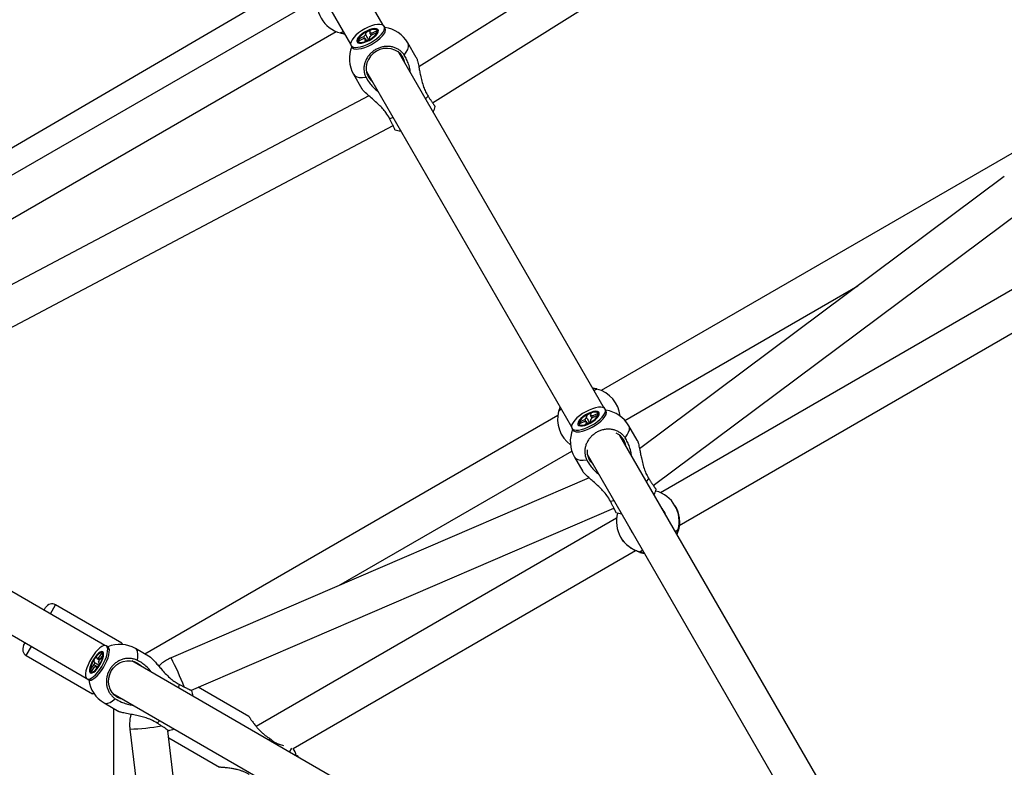
# Model space of a CAD drawing. Units: millimetres. Extents: x -4086 to 4834, y 2767 to 13067.
# Drawn here: x -116 to 355, y 8128 to 8486 of the extents above; entities that cross this region are included whole.
import ezdxf

# ---------------------------------------------------------------- set-up
doc = ezdxf.new("R2010")
doc.units = ezdxf.units.MM

msp = doc.modelspace()

# ---------------------------------------------------------------- linework, layer by layer
at = {"color": 7, "linetype": 'Continuous', "lineweight": 25}
for p, q in [((355.89, 8639.69), (74.74, 8462.98)), ((57.73, 8482.87), (-31.67, 8637.7)), ((-47.26, 8628.7), (42.14, 8473.87)), ((81.27, 8445.83), (363.31, 8623.09)), ((19.38, 8505.53), (-296.58, 8321.09)), ((26.18, 8495.5), (-286.28, 8315.1)), ((-274.18, 8301.31), (35.18, 8479.91)), ((37.15, 8479.23), (37.11, 8479.24)), ((49.35, 8478.31), (49.43, 8479.58)), ((49.43, 8479.58), (51.35, 8480.45)), ((49.43, 8479.58), (49.66, 8479.06)), ((51.35, 8480.45), (51.27, 8479.17)), ((54.57, 8479.29), (52.05, 8478.15)), ((52.11, 8479.12), (54.63, 8480.26)), ((54.63, 8480.26), (54.57, 8479.29)), ((58.63, 8481.59), (58.17, 8482.39)), ((58.43, 8479.33), (58.61, 8479.8)), ((42.33, 8473.24), (42.78, 8472.44)), ((48.39, 8476.5), (45.87, 8475.36)), ((45.87, 8475.36), (45.93, 8476.34)), ((45.93, 8476.34), (48.46, 8477.47)), ((45.93, 8476.34), (46.4, 8476.03)), ((49.15, 8475.18), (49.23, 8476.45)), ((51.07, 8476.04), (49.15, 8475.18)), ((51.15, 8477.32), (51.07, 8476.04)), ((73.52, 8467.51), (69.52, 8474.44)), ((44.35, 8471.56), (44.85, 8471.49)), ((163.34, 8299.93), (65.26, 8469.82)), ((43.54, 8459.44), (47.54, 8452.51)), ((49.67, 8460.82), (147.75, 8290.93)), ((50.86, 8449.19), (-242.76, 8294.06)), ((82.55, 8444.06), (82.54, 8444.08)), ((-232.09, 8279.33), (62.44, 8434.95)), ((63.32, 8432.98), (63.33, 8432.97)), ((359.32, 8422.26), (161.97, 8308.32)), ((354.65, 8410.59), (180.26, 8280.51)), ((186.84, 8262.96), (363.08, 8394.42)), ((173.28, 8294.06), (284.57, 8358.32)), ((362.68, 8358.99), (190.32, 8259.48)), ((199.21, 8243.83), (363, 8338.4)), ((159.99, 8309), (160.04, 8308.99)), ((164.25, 8298.66), (163.79, 8299.45)), ((141.18, 8296.32), (-56.18, 8182.37)), ((141.57, 8298.35), (141.57, 8298.37)), ((151.55, 8293.4), (154.07, 8294.54)), ((154.97, 8295.37), (155.05, 8296.65)), ((155.05, 8296.65), (156.96, 8297.52)), ((155.05, 8296.65), (155.28, 8296.12)), ((156.77, 8294.38), (156.69, 8293.11)), ((156.96, 8297.52), (156.88, 8296.24)), ((160.18, 8296.35), (157.66, 8295.22)), ((157.72, 8296.19), (160.24, 8297.33)), ((160.24, 8297.33), (160.18, 8296.35)), ((164.05, 8296.4), (164.23, 8296.87)), ((-75.3, 8186.48), (-260.18, 8293.22)), ((147.45, 8291.45), (147.83, 8290.54)), ((147.94, 8290.3), (148.4, 8289.51)), ((154.01, 8293.57), (151.49, 8292.43)), ((151.49, 8292.43), (151.55, 8293.4)), ((151.55, 8293.4), (152.02, 8293.09)), ((154.77, 8292.24), (154.85, 8293.52)), ((156.69, 8293.11), (154.77, 8292.24)), ((179.14, 8284.57), (175.14, 8291.5)), ((149.96, 8288.63), (150.46, 8288.55)), ((279.72, 8098.37), (170.88, 8286.88)), ((-269.18, 8277.63), (-84.3, 8170.9)), ((36.57, 8215.14), (147.87, 8279.39)), ((149.16, 8276.5), (153.16, 8269.57)), ((155.29, 8277.88), (264.13, 8089.37)), ((156.12, 8266.58), (-43.73, 8180.58)), ((188.16, 8261.13), (188.16, 8261.15)), ((-33.94, 8165.2), (168.02, 8252.1)), ((197.27, 8253.17), (197.21, 8253.28)), ((169.3, 8247.35), (-3.06, 8147.83)), ((168.94, 8250.05), (168.95, 8250.04)), ((192.05, 8250.52), (192.04, 8250.53)), ((171.23, 8238.28), (171.29, 8238.17)), ((176.19, 8241.38), (176.2, 8241.37)), ((198.7, 8241.83), (198.69, 8241.86)), ((198.9, 8241.62), (198.9, 8241.66)), ((14.61, 8137.25), (178.4, 8231.82)), ((180.37, 8231.28), (180.42, 8231.26)), ((-67.3, 8187.64), (-98.91, 8205.89)), ((-104.44, 8203.31), (-103.69, 8204.61)), ((-114.19, 8186.42), (-113.44, 8187.72)), ((-73.93, 8185.87), (-74.74, 8186.33)), ((-112.91, 8181.64), (-81.3, 8163.39)), ((-78.34, 8180.46), (-76.75, 8182.72)), ((-76.4, 8181.9), (-77.99, 8179.63)), ((-76.75, 8182.72), (-76.4, 8181.9)), ((-73.15, 8184.17), (-73.25, 8184.69)), ((-53.66, 8180.92), (-60.72, 8185)), ((-82.22, 8174.92), (-80.64, 8177.18)), ((-80.71, 8179.42), (-79.5, 8181.14)), ((-80.25, 8178.33), (-80.71, 8179.42)), ((-80.71, 8179.42), (-80.25, 8179.08)), ((-79.12, 8175.68), (-79.58, 8176.76)), ((-79.5, 8181.14), (-79.04, 8180.05)), ((-77.92, 8177.4), (-79.12, 8175.68)), ((-78.38, 8178.48), (-77.92, 8177.4)), ((201.46, 8026.7), (-62.51, 8179.1)), ((-81.87, 8174.1), (-82.22, 8174.92)), ((-82.22, 8174.92), (-81.66, 8174.88)), ((-80.29, 8176.36), (-81.87, 8174.1)), ((-83.89, 8170.48), (-83.08, 8170.02)), ((-81.72, 8170.01), (-81.22, 8170.19)), ((-71.51, 8163.51), (192.46, 8011.11)), ((-6.5, 8152.54), (-30.78, 8166.56)), ((-75.72, 8159.02), (-68.66, 8154.94)), ((-71.18, 8156.39), (-71.18, 8078.51)), ((-63.4, 8146.51), (-37.95, 7930.44)), ((-19.47, 7927.37), (-45.19, 8145.72)), ((-44.78, 8142.31), (-20.5, 8128.29)), ((3.12, 8141.21), (3.57, 8141.99)), ((3.57, 8141.99), (4.14, 8141.54)), ((8.01, 8139.31), (10.04, 8138.6)), ((16.19, 8133.83), (16.08, 8133.8)), ((16.19, 8133.83), (16.12, 8133.7)), ((17.05, 8133.34), (16.19, 8133.83)), ((17.05, 8133.34), (16.98, 8133.21))]:
    msp.add_line(p, q, dxfattribs=at)
at = {"color": 8, "linetype": 'Continuous', "lineweight": 25}
for p, q in [((78.01, 8447.73), (79.15, 8449.02)), ((60.73, 8438.39), (62.42, 8438.73)), ((183.63, 8264.79), (184.77, 8266.09)), ((166.35, 8255.45), (168.04, 8255.79)), ((198.23, 8239.67), (198.9, 8241.62)), ((180.48, 8230.98), (182.48, 8230.59)), ((-101.41, 8201.56), (-98.91, 8205.89)), ((-112.91, 8181.64), (-110.41, 8185.97)), ((-40.11, 8166.17), (-39.71, 8167.82)), ((-50.35, 8149.41), (-49.11, 8150.58)), ((12.9, 8135.56), (13.98, 8137.42))]:
    msp.add_line(p, q, dxfattribs=at)
at = {"color": 7, "linetype": 'Continuous', "lineweight": 25, "flags": 128}
for points in [[(42.13, 8474.15), (42.24, 8473.42), (42.65, 8472.85), (43.36, 8472.48), (44.33, 8472.31), (45.53, 8472.35), (46.9, 8472.61), (48.41, 8473.06), (49.99, 8473.7), (51.58, 8474.49), (53.12, 8475.41), (54.54, 8476.42), (55.81, 8477.49), (56.85, 8478.57), (57.65, 8479.62), (58.16, 8480.6), (58.37, 8481.48), (58.26, 8482.21), (57.85, 8482.77), (57.14, 8483.15), (56.17, 8483.31), (54.98, 8483.27), (53.6, 8483.02), (52.09, 8482.56), (50.51, 8481.93), (48.92, 8481.14), (47.38, 8480.21), (45.96, 8479.2), (44.7, 8478.13), (43.65, 8477.05), (42.85, 8476), (42.34, 8475.02), (42.13, 8474.15)], [(42.78, 8472.44), (43.11, 8472.06), (43.82, 8471.69), (44.79, 8471.52), (45.98, 8471.56), (47.36, 8471.81), (48.87, 8472.27), (50.45, 8472.9), (52.04, 8473.7), (53.57, 8474.62), (55, 8475.63), (56.26, 8476.7), (57.31, 8477.78), (58.11, 8478.83), (58.62, 8479.81), (58.82, 8480.68), (58.72, 8481.42), (58.63, 8481.59)], [(45.21, 8474.9), (45.65, 8474.51), (46.38, 8474.32), (47.35, 8474.35), (48.5, 8474.6), (49.77, 8475.05), (51.06, 8475.68), (52.3, 8476.44), (53.42, 8477.28), (54.33, 8478.16), (54.99, 8479.02), (55.35, 8479.8), (55.39, 8480.45), (55.11, 8480.94), (54.52, 8481.24), (53.67, 8481.32), (52.59, 8481.17), (51.38, 8480.82), (50.09, 8480.28), (48.81, 8479.58), (47.62, 8478.77), (46.6, 8477.9), (45.8, 8477.03), (45.29, 8476.2), (45.09, 8475.48), (45.21, 8474.9)], [(45.75, 8475.21), (46.16, 8474.85), (46.85, 8474.69), (47.78, 8474.74), (48.87, 8475), (50.06, 8475.45), (51.26, 8476.07), (52.39, 8476.8), (53.38, 8477.6), (54.15, 8478.42), (54.65, 8479.19), (54.86, 8479.87), (54.75, 8480.41), (54.34, 8480.78), (53.65, 8480.94), (52.72, 8480.89), (51.63, 8480.62), (50.44, 8480.17), (49.24, 8479.56), (48.11, 8478.83), (47.13, 8478.02), (46.35, 8477.21), (45.85, 8476.43), (45.64, 8475.75), (45.75, 8475.21)], [(67.09, 8467.64), (66.08, 8469.03), (64.79, 8470.18), (63.28, 8471.05), (61.59, 8471.61), (59.8, 8471.83), (57.97, 8471.71), (56.18, 8471.25), (54.49, 8470.47), (52.97, 8469.4), (51.67, 8468.08), (50.66, 8466.55), (49.95, 8464.89), (49.59, 8463.15), (49.59, 8461.4), (49.94, 8459.71), (50.64, 8458.14), (51.65, 8456.75), (52.47, 8455.96)], [(68.06, 8464.96), (67.79, 8466.07), (67.09, 8467.64)], [(147.75, 8291.21), (147.86, 8290.48), (148.27, 8289.92), (148.97, 8289.55), (149.94, 8289.38), (151.14, 8289.42), (152.52, 8289.67), (154.03, 8290.13), (155.61, 8290.76), (157.2, 8291.56), (158.73, 8292.48), (160.16, 8293.49), (161.42, 8294.56), (162.47, 8295.64), (163.27, 8296.69), (163.78, 8297.67), (163.98, 8298.54), (163.88, 8299.27), (163.47, 8299.84), (162.76, 8300.21), (161.79, 8300.38), (160.59, 8300.34), (159.21, 8300.08), (157.71, 8299.63), (156.13, 8299), (154.54, 8298.2), (153, 8297.28), (151.57, 8296.27), (150.31, 8295.2), (149.26, 8294.12), (148.47, 8293.07), (147.96, 8292.09), (147.75, 8291.21)], [(163.64, 8299.67), (163.28, 8300.16), (163.04, 8300.45)], [(148.4, 8289.51), (148.73, 8289.13), (149.43, 8288.75), (150.4, 8288.58), (151.6, 8288.63), (152.98, 8288.88), (154.49, 8289.33), (156.07, 8289.97), (157.65, 8290.76), (159.19, 8291.69), (160.62, 8292.7), (161.88, 8293.77), (162.93, 8294.85), (163.72, 8295.9), (164.23, 8296.88), (164.44, 8297.75), (164.34, 8298.48), (164.25, 8298.66)], [(150.83, 8291.97), (151.27, 8291.57), (151.99, 8291.39), (152.97, 8291.42), (154.12, 8291.67), (155.38, 8292.12), (156.68, 8292.75), (157.92, 8293.5), (159.03, 8294.35), (159.95, 8295.23), (160.61, 8296.08), (160.97, 8296.87), (161.01, 8297.52), (160.73, 8298.01), (160.14, 8298.3), (159.28, 8298.38), (158.21, 8298.24), (156.99, 8297.89), (155.7, 8297.34), (154.42, 8296.65), (153.24, 8295.84), (152.21, 8294.97), (151.42, 8294.09), (150.91, 8293.27), (150.7, 8292.55), (150.83, 8291.97)], [(151.36, 8292.28), (151.78, 8291.92), (152.47, 8291.75), (153.4, 8291.81), (154.49, 8292.07), (155.68, 8292.52), (156.88, 8293.13), (158.01, 8293.86), (158.99, 8294.67), (159.76, 8295.48), (160.27, 8296.26), (160.48, 8296.94), (160.37, 8297.48), (159.96, 8297.84), (159.26, 8298), (158.34, 8297.95), (157.25, 8297.69), (156.06, 8297.24), (154.86, 8296.62), (153.73, 8295.89), (152.74, 8295.09), (151.97, 8294.27), (151.46, 8293.5), (151.26, 8292.82), (151.36, 8292.28)], [(173.68, 8282.03), (173.41, 8283.13), (172.71, 8284.7)], [(192.74, 8249.01), (192.29, 8250.07), (192.05, 8250.52)], [(176.2, 8241.37), (176.92, 8240.3), (177.15, 8240.01)], [(198.22, 8239.62), (198.45, 8240.22), (198.9, 8241.63)], [(180.47, 8230.98), (181.91, 8230.67), (182.48, 8230.58)], [(-74.21, 8185.69), (-74.59, 8186.23), (-75.16, 8186.47), (-75.89, 8186.4), (-76.75, 8186.03), (-77.71, 8185.36), (-78.73, 8184.42), (-79.77, 8183.25), (-80.79, 8181.9), (-81.76, 8180.41), (-82.64, 8178.85), (-83.38, 8177.27), (-83.97, 8175.73), (-84.38, 8174.29), (-84.6, 8173.02), (-84.61, 8171.95), (-84.42, 8171.12), (-84.03, 8170.58), (-83.46, 8170.34), (-82.73, 8170.41), (-81.87, 8170.79), (-80.92, 8171.46), (-79.9, 8172.39), (-78.85, 8173.56), (-77.83, 8174.92), (-76.86, 8176.4), (-75.99, 8177.97), (-75.24, 8179.55), (-74.65, 8181.09), (-74.24, 8182.52), (-74.03, 8183.8), (-74.01, 8184.87), (-74.21, 8185.69)], [(-83.08, 8170.02), (-82.65, 8169.88), (-81.93, 8169.95), (-81.07, 8170.32), (-80.11, 8170.99), (-79.09, 8171.93), (-78.05, 8173.1), (-77.02, 8174.45), (-76.05, 8175.94), (-75.18, 8177.5), (-74.43, 8179.08), (-73.85, 8180.62), (-73.43, 8182.06), (-73.22, 8183.33), (-73.21, 8184.4), (-73.4, 8185.22)], [(-76.4, 8183.45), (-76.92, 8183.54), (-77.59, 8183.3), (-78.37, 8182.76), (-79.21, 8181.95), (-80.05, 8180.91), (-80.85, 8179.72), (-81.55, 8178.44), (-82.11, 8177.16), (-82.5, 8175.96), (-82.68, 8174.91), (-82.65, 8174.09), (-82.42, 8173.53), (-81.98, 8173.28), (-81.38, 8173.35), (-80.65, 8173.74), (-79.84, 8174.43), (-78.99, 8175.36), (-78.16, 8176.49), (-77.41, 8177.73), (-76.77, 8179.02), (-76.3, 8180.27), (-76.01, 8181.4), (-75.93, 8182.35), (-76.06, 8183.04), (-76.4, 8183.45)], [(-76.71, 8182.91), (-77.2, 8182.99), (-77.83, 8182.75), (-78.56, 8182.22), (-79.35, 8181.43), (-80.13, 8180.43), (-80.85, 8179.3), (-81.47, 8178.1), (-81.95, 8176.93), (-82.24, 8175.85), (-82.33, 8174.95), (-82.22, 8174.29), (-81.91, 8173.9), (-81.42, 8173.83), (-80.79, 8174.06), (-80.06, 8174.59), (-79.28, 8175.39), (-78.5, 8176.38), (-77.77, 8177.52), (-77.15, 8178.71), (-76.68, 8179.89), (-76.38, 8180.96), (-76.29, 8181.86), (-76.4, 8182.53), (-76.71, 8182.91)], [(-73.4, 8185.22), (-73.79, 8185.77), (-73.93, 8185.87)], [(-69.29, 8161.65), (-70.7, 8162.68), (-71.88, 8163.98), (-72.78, 8165.52), (-73.36, 8167.22), (-73.6, 8169.02), (-73.5, 8170.85), (-73.04, 8172.65), (-72.27, 8174.34), (-71.19, 8175.86), (-69.86, 8177.15), (-68.32, 8178.16), (-66.64, 8178.85), (-64.88, 8179.2), (-63.11, 8179.19), (-61.38, 8178.82), (-59.79, 8178.1), (-58.37, 8177.07), (-57.56, 8176.24)], [(-66.56, 8160.65), (-67.69, 8160.94), (-69.29, 8161.65)]]:
    msp.add_lwpolyline(points, dxfattribs=at)
at = {"color": 8, "linetype": 'Continuous', "lineweight": 25, "flags": 128}
for points in [[(67.75, 8468.66), (68.74, 8470.03), (69.42, 8471.32), (69.78, 8472.51), (69.82, 8473.55), (69.52, 8474.44)], [(43.54, 8459.44), (44.16, 8458.74), (45.08, 8458.24), (46.29, 8457.97), (47.75, 8457.91), (49.43, 8458.08)], [(173.37, 8285.72), (174.35, 8287.09), (175.04, 8288.39), (175.4, 8289.57), (175.43, 8290.62), (175.14, 8291.5)], [(149.16, 8276.5), (149.77, 8275.8), (150.7, 8275.31), (151.91, 8275.03), (153.37, 8274.98), (155.05, 8275.14)], [(-59.79, 8179.35), (-59.55, 8180.99), (-59.52, 8182.4), (-59.72, 8183.56), (-60.12, 8184.43), (-60.72, 8185)], [(-75.72, 8159.02), (-74.93, 8158.77), (-73.98, 8158.86), (-72.88, 8159.27), (-71.66, 8160), (-70.36, 8161.03)]]:
    msp.add_lwpolyline(points, dxfattribs=at)
at = {"color": 7, "linetype": 'Continuous', "lineweight": 25}
for centre, radius, start, end in [((41.07, 8493.71), 15, 164.8527, 255.1473), ((51.62, 8474.97), 4.03, 124.1729, 141.6061), ((48.88, 8480.66), 4.03, 304.1729, 321.6061), ((51.61, 8477.89), 1.33, 68.2174, 105.1812), ((56.53, 8466.94), 15, 30, 82.4105), ((48.89, 8477.73), 1.33, 248.2174, 285.1812), ((56.53, 8466.94), 15, 157.5895, 210), ((67.89, 8447.26), 15, 337.3728, 347.7023), ((67.89, 8447.26), 15, 252.2979, 262.8905), ((156.07, 8294.52), 15, 6.1171, 75.1473), ((162.15, 8284), 15, 30, 82.4279), ((156.07, 8294.52), 15, 164.8527, 233.8829), ((157.23, 8292.03), 4.03, 124.1729, 141.6061), ((154.5, 8297.72), 4.03, 304.1729, 321.6061), ((157.23, 8294.96), 1.33, 68.2174, 105.1812), ((162.15, 8284), 15, 157.5721, 210), ((154.5, 8294.8), 1.33, 248.2174, 285.1812), ((165.57, 8280.55), 8.27, 30.1848, 64.2674), ((163.34, 8279.3), 8.18, 175.5811, 230.0796), ((173.51, 8264.32), 15, 337.0235, 347.7023), ((184.22, 8245.78), 15, 30, 75.2154), ((184.12, 8245.95), 9.15, 19.61, 40.39), ((173.51, 8264.32), 15, 252.2979, 262.9765), ((184.22, 8245.78), 15, 164.8017, 210), ((184.11, 8245.95), 9.15, 199.61, 220.39), ((-100.66, 8202.86), 3.5, 60, 150), ((-111.16, 8184.67), 3.5, 150, 240), ((-68.22, 8172.01), 15, 60, 112.4105), ((-76.23, 8176.34), 4.49, 153.6295, 169.1961), ((-80.57, 8177.67), 1.35, 282.3311, 317.4863), ((-78.05, 8179.14), 1.35, 102.3311, 137.4863), ((-82.4, 8180.48), 4.49, 333.6295, 349.1961), ((-68.22, 8172.01), 15, 187.5895, 240), ((-48.16, 8160.42), 15, 6.8699, 17.7836), ((-48.16, 8160.42), 15, 282.1744, 293.1301), ((10.1, 8133.3), 6, 4.0357, 41.2399)]:
    msp.add_arc(centre, radius, start, end, dxfattribs=at)
at = {"color": 8, "linetype": 'Continuous', "lineweight": 25}
for centre, radius, start, end in [((184.22, 8245.78), 15, 344.8487, 29.9995), ((184.21, 8245.78), 15, 210.0006, 255.1512), ((-141.67, 8128.17), 111.08, 20.2851, 28.155), ((-66.98, 8257.53), 111.08, 271.845, 279.7149)]:
    msp.add_arc(centre, radius, start, end, dxfattribs=at)
at = {"color": 7, "linetype": 'Continuous', "lineweight": 25}
for points, knots in [([(38.72, 8479.78), (38.66, 8479.75), (38.44, 8479.64), (38.15, 8479.52), (37.83, 8479.38), (37.58, 8479.28), (37.39, 8479.22), (37.28, 8479.2), (37.24, 8479.21), (37.23, 8479.21)], [0, 0, 0, 0, 0.068644, 0.239809, 0.405168, 0.571674, 0.741793, 0.913161, 1, 1, 1, 1]), ([(37.28, 8479.2), (37.28, 8479.2), (37.28, 8479.19), (37.94, 8479.04), (38.59, 8478.89), (39.15, 8478.84), (39.27, 8478.83)], [0, 0, 0, 0, 0.295623, 0.607016, 0.918581, 1, 1, 1, 1]), ([(49.35, 8478.31), (49.46, 8478.1), (49.91, 8477.29), (50.36, 8476.48), (50.69, 8475.87)], [0, 0, 0, 0, 0.249852, 1, 1, 1, 1]), ([(51.91, 8478), (51.81, 8478.18), (51.59, 8478.58), (51.38, 8478.97), (51.27, 8479.17)], [0, 0, 0, 0, 0.481893, 1, 1, 1, 1]), ([(52.11, 8479.12), (52.2, 8478.92), (52.33, 8478.66), (52.45, 8478.4), (52.47, 8478.34)], [0, 0, 0, 0, 0.777729, 1, 1, 1, 1]), ([(49.17, 8476.45), (49.06, 8476.6), (48.82, 8476.94), (48.58, 8477.29), (48.46, 8477.47)], [0, 0, 0, 0, 0.4561776, 1, 1, 1, 1]), ([(49.83, 8475.48), (49.74, 8475.62), (49.54, 8475.94), (49.35, 8476.27), (49.23, 8476.45)], [0, 0, 0, 0, 0.429325, 1, 1, 1, 1]), ([(67.75, 8468.66), (67.62, 8468.85), (67.22, 8469.43), (66.56, 8470.13), (65.81, 8470.77), (65.17, 8471.23), (64.46, 8471.65), (63.7, 8472.01), (62.91, 8472.3), (62.1, 8472.52), (61.26, 8472.68), (60.4, 8472.77), (59.53, 8472.78), (58.66, 8472.73), (57.79, 8472.61), (56.92, 8472.42), (56.07, 8472.16), (54.96, 8471.73), (53.9, 8471.17), (52.92, 8470.5), (52, 8469.75), (51.16, 8468.91), (50.44, 8467.98), (49.8, 8467.01), (49.29, 8465.98), (48.91, 8464.91), (48.62, 8463.81), (48.48, 8462.71), (48.49, 8461.61), (48.57, 8460.79), (48.72, 8460), (48.94, 8459.21), (49.19, 8458.57), (49.37, 8458.2), (49.43, 8458.08)], [0, 0, 0, 0, 0.024192, 0.073216, 0.098091, 0.125396, 0.152891, 0.180985, 0.209287, 0.236569, 0.264042, 0.292113, 0.320392, 0.347643, 0.375083, 0.403121, 0.431367, 0.45859, 0.513963, 0.542179, 0.56939, 0.624737, 0.652938, 0.680157, 0.735518, 0.763726, 0.790969, 0.846379, 0.874611, 0.901886, 0.92935, 0.95741, 0.985676, 1, 1, 1, 1]), ([(70.73, 8460.33), (70.7, 8460.73), (70.56, 8462.1), (69.92, 8464.22), (68.96, 8466.65), (68.16, 8467.99), (67.75, 8468.66)], [0, 0, 0, 0, 0.12871, 0.447684, 0.723896, 1, 1, 1, 1]), ([(73.48, 8467.48), (73.53, 8467.41), (73.74, 8467.16), (74.15, 8465.73), (74.62, 8463.64), (75.08, 8461.24), (75.55, 8458.83), (76.16, 8456.15), (76.96, 8453.48), (77.94, 8451.04), (78.74, 8449.7), (79.15, 8449.02)], [0, 0, 0, 0, 0.041384, 0.145919, 0.288384, 0.391221, 0.496887, 0.629799, 0.766544, 0.881672, 1, 1, 1, 1]), ([(49.43, 8458.08), (49.96, 8457.14), (50.89, 8455.51), (52.74, 8453.39), (54.1, 8452.03), (54.98, 8451.42), (55.17, 8451.3)], [0, 0, 0, 0, 0.3770712, 0.6524575, 0.9279959, 1, 1, 1, 1]), ([(60.73, 8438.39), (60.2, 8439.32), (59.27, 8440.93), (57.45, 8443.09), (55.61, 8444.97), (53.57, 8446.83), (51.36, 8448.74), (49.39, 8450.48), (47.98, 8451.85), (47.7, 8452.34), (47.58, 8452.53)], [0, 0, 0, 0, 0.160121, 0.275712, 0.394073, 0.521893, 0.653507, 0.801544, 0.921098, 1, 1, 1, 1]), ([(79.15, 8449.02), (79.28, 8448.83), (79.66, 8448.24), (80.14, 8447.51), (80.6, 8446.83), (80.94, 8446.32), (81.26, 8445.85), (81.55, 8445.42), (81.81, 8445.04), (82.03, 8444.72), (82.21, 8444.47), (82.36, 8444.27), (82.46, 8444.13), (82.52, 8444.07), (82.53, 8444.07), (82.54, 8444.07)], [0, 0, 0, 0, 0.066706, 0.201879, 0.270466, 0.345755, 0.421567, 0.499031, 0.577065, 0.652292, 0.728042, 0.805443, 0.883415, 0.958554, 1, 1, 1, 1]), ([(63.33, 8432.98), (63.34, 8432.98), (63.34, 8432.99), (63.3, 8433.11), (63.19, 8433.37), (63.02, 8433.75), (62.8, 8434.22), (62.52, 8434.8), (62.18, 8435.49), (61.9, 8436.05), (61.6, 8436.66), (61.27, 8437.32), (60.98, 8437.9), (60.8, 8438.27), (60.73, 8438.39)], [0, 0, 0, 0, 0.042868, 0.117932, 0.270607, 0.3484, 0.423531, 0.576341, 0.654201, 0.72942, 0.805161, 0.882546, 0.960498, 1, 1, 1, 1]), ([(159.87, 8309.03), (159.87, 8309.03), (159.87, 8309.04), (159.21, 8309.19), (158.56, 8309.34), (157.99, 8309.39), (157.88, 8309.4)], [0, 0, 0, 0, 0.295623, 0.607016, 0.918581, 1, 1, 1, 1]), ([(158.43, 8308.45), (158.49, 8308.48), (158.71, 8308.59), (158.99, 8308.71), (159.31, 8308.85), (159.56, 8308.95), (159.76, 8309.01), (159.87, 8309.03), (159.91, 8309.02), (159.92, 8309.02)], [0, 0, 0, 0, 0.068644, 0.239809, 0.405168, 0.571674, 0.741793, 0.913161, 1, 1, 1, 1]), ([(142.29, 8300.4), (142.21, 8300.21), (141.92, 8299.57), (141.73, 8298.9), (141.59, 8298.43), (141.6, 8298.45), (141.6, 8298.46)], [0, 0, 0, 0, 0.145654, 0.50662, 0.819195, 1, 1, 1, 1]), ([(141.59, 8298.44), (141.6, 8298.46), (141.63, 8298.52), (141.8, 8298.68), (142.06, 8298.89), (142.32, 8299.09), (142.58, 8299.27), (142.78, 8299.41), (142.84, 8299.45)], [0, 0, 0, 0, 0.146046, 0.441997, 0.592162, 0.757, 0.922985, 1, 1, 1, 1]), ([(154.79, 8293.51), (154.68, 8293.67), (154.44, 8294.01), (154.2, 8294.35), (154.07, 8294.54)], [0, 0, 0, 0, 0.456178, 1, 1, 1, 1]), ([(154.97, 8295.37), (155.08, 8295.17), (155.53, 8294.36), (155.97, 8293.54), (156.31, 8292.94)], [0, 0, 0, 0, 0.249852, 1, 1, 1, 1]), ([(157.53, 8295.06), (157.43, 8295.25), (157.21, 8295.64), (157, 8296.03), (156.88, 8296.24)], [0, 0, 0, 0, 0.481893, 1, 1, 1, 1]), ([(157.72, 8296.19), (157.82, 8295.99), (157.94, 8295.73), (158.06, 8295.47), (158.09, 8295.41)], [0, 0, 0, 0, 0.777729, 1, 1, 1, 1]), ([(173.37, 8285.72), (173.24, 8285.91), (172.83, 8286.5), (172.18, 8287.2), (171.43, 8287.84), (170.79, 8288.3), (170.08, 8288.71), (169.32, 8289.07), (168.53, 8289.36), (167.72, 8289.59), (166.88, 8289.74), (166.02, 8289.83), (165.14, 8289.85), (164.27, 8289.8), (163.41, 8289.68), (162.54, 8289.48), (161.68, 8289.22), (160.58, 8288.79), (159.52, 8288.23), (158.54, 8287.56), (157.61, 8286.82), (156.78, 8285.97), (156.06, 8285.05), (155.42, 8284.08), (154.9, 8283.04), (154.52, 8281.97), (154.24, 8280.88), (154.1, 8279.77), (154.11, 8278.67), (154.18, 8277.86), (154.33, 8277.06), (154.56, 8276.28), (154.81, 8275.64), (154.99, 8275.27), (155.05, 8275.14)], [0, 0, 0, 0, 0.024192, 0.073216, 0.098091, 0.125396, 0.152891, 0.180985, 0.209287, 0.236569, 0.264042, 0.292113, 0.320392, 0.347643, 0.375083, 0.403121, 0.431367, 0.45859, 0.513963, 0.542179, 0.56939, 0.624737, 0.652938, 0.680157, 0.735518, 0.763726, 0.790969, 0.846379, 0.874611, 0.901886, 0.92935, 0.95741, 0.985676, 1, 1, 1, 1]), ([(155.45, 8292.54), (155.36, 8292.68), (155.16, 8293.01), (154.96, 8293.33), (154.85, 8293.52)], [0, 0, 0, 0, 0.433435, 1, 1, 1, 1]), ([(176.35, 8277.4), (176.31, 8277.79), (176.18, 8279.16), (175.54, 8281.29), (174.58, 8283.71), (173.77, 8285.05), (173.37, 8285.72)], [0, 0, 0, 0, 0.12871, 0.447684, 0.723896, 1, 1, 1, 1]), ([(179.09, 8284.55), (179.15, 8284.48), (179.35, 8284.23), (179.77, 8282.8), (180.23, 8280.7), (180.69, 8278.31), (181.17, 8275.9), (181.77, 8273.22), (182.57, 8270.54), (183.56, 8268.11), (184.36, 8266.77), (184.77, 8266.09)], [0, 0, 0, 0, 0.041384, 0.145919, 0.288384, 0.391221, 0.496887, 0.629799, 0.766544, 0.881672, 1, 1, 1, 1]), ([(155.05, 8275.14), (155.58, 8274.2), (156.5, 8272.58), (158.36, 8270.46), (159.71, 8269.1), (160.6, 8268.49), (160.78, 8268.36)], [0, 0, 0, 0, 0.377071, 0.652457, 0.927996, 1, 1, 1, 1]), ([(166.35, 8255.45), (165.81, 8256.39), (164.89, 8258), (163.07, 8260.16), (161.23, 8262.04), (159.19, 8263.9), (156.98, 8265.81), (155.01, 8267.54), (153.59, 8268.92), (153.31, 8269.41), (153.2, 8269.6)], [0, 0, 0, 0, 0.160121, 0.275712, 0.394073, 0.521893, 0.653507, 0.801544, 0.921098, 1, 1, 1, 1]), ([(184.77, 8266.09), (184.9, 8265.89), (185.28, 8265.31), (185.76, 8264.58), (186.22, 8263.89), (186.55, 8263.39), (186.87, 8262.91), (187.17, 8262.48), (187.42, 8262.11), (187.64, 8261.79), (187.83, 8261.53), (187.97, 8261.33), (188.08, 8261.2), (188.14, 8261.13), (188.15, 8261.13), (188.15, 8261.13)], [0, 0, 0, 0, 0.066706, 0.201879, 0.270466, 0.345755, 0.421567, 0.499031, 0.577065, 0.652292, 0.728042, 0.805443, 0.883415, 0.958554, 1, 1, 1, 1]), ([(168.95, 8250.05), (168.95, 8250.05), (168.96, 8250.06), (168.92, 8250.18), (168.81, 8250.43), (168.63, 8250.82), (168.42, 8251.28), (168.13, 8251.87), (167.8, 8252.56), (167.52, 8253.12), (167.22, 8253.73), (166.89, 8254.38), (166.6, 8254.97), (166.41, 8255.33), (166.35, 8255.45)], [0, 0, 0, 0, 0.0428676, 0.1179319, 0.270607, 0.3483995, 0.4235308, 0.5763408, 0.6542011, 0.7294203, 0.8051611, 0.8825457, 0.9604982, 1, 1, 1, 1]), ([(197.23, 8253.14), (197.39, 8252.89), (197.96, 8251.99), (198.68, 8250.04), (199.18, 8247.89), (199.33, 8246.03), (199.31, 8244.48), (199.15, 8243.11), (198.98, 8242.14), (198.87, 8241.64), (198.89, 8241.64), (198.89, 8241.64)], [0, 0, 0, 0, 0.043197, 0.15231, 0.301014, 0.408354, 0.518648, 0.657381, 0.800114, 0.920285, 1, 1, 1, 1]), ([(180.43, 8231.01), (180.43, 8231.02), (180.41, 8231.04), (179.75, 8231.25), (178.79, 8231.61), (177.48, 8232.22), (175.8, 8233.21), (173.98, 8234.67), (172.35, 8236.43), (171.62, 8237.69), (171.33, 8238.19)], [0, 0, 0, 0, 0.123395, 0.244041, 0.367577, 0.500987, 0.638356, 0.792866, 0.917648, 1, 1, 1, 1]), ([(198.69, 8241.86), (198.68, 8241.84), (198.65, 8241.79), (198.48, 8241.65), (198.21, 8241.45), (197.94, 8241.26), (197.67, 8241.08), (197.48, 8240.96), (197.41, 8240.92)], [0, 0, 0, 0, 0.146046, 0.441997, 0.592162, 0.757, 0.922985, 1, 1, 1, 1]), ([(198.06, 8239.79), (198.14, 8239.98), (198.42, 8240.63), (198.61, 8241.37), (198.67, 8241.66), (198.7, 8241.79)], [0, 0, 0, 0, 0.177802, 0.618437, 1, 1, 1, 1]), ([(181.83, 8231.92), (181.76, 8231.89), (181.54, 8231.77), (181.27, 8231.64), (180.95, 8231.49), (180.71, 8231.38), (180.52, 8231.31), (180.41, 8231.28), (180.38, 8231.28), (180.37, 8231.28)], [0, 0, 0, 0, 0.068644, 0.239809, 0.405168, 0.571674, 0.741793, 0.913161, 1, 1, 1, 1]), ([(180.43, 8231.01), (180.43, 8231), (180.46, 8230.98), (180.47, 8230.98), (180.48, 8230.98)], [0, 0, 0, 0, 0.266452, 1, 1, 1, 1]), ([(180.55, 8231.2), (180.73, 8231.14), (181.1, 8231.04), (181.79, 8230.86), (182.36, 8230.8), (182.48, 8230.79)], [0, 0, 0, 0, 0.442083, 0.88441, 1, 1, 1, 1]), ([(-67.3, 8187.64), (-67.29, 8187.63), (-67.27, 8187.6), (-67.12, 8187.37), (-66.92, 8187.06), (-66.78, 8186.86), (-66.71, 8186.75)], [0, 0, 0, 0, 0.245858, 0.620624, 0.812287, 1, 1, 1, 1]), ([(-79.64, 8176.71), (-79.77, 8176.77), (-80.1, 8176.93), (-80.43, 8177.08), (-80.64, 8177.18)], [0, 0, 0, 0, 0.369077, 1, 1, 1, 1]), ([(-80.25, 8178.33), (-80.05, 8178.21), (-79.33, 8177.78), (-78.62, 8177.35), (-78.1, 8177.04)], [0, 0, 0, 0, 0.2814159, 1, 1, 1, 1]), ([(-78.61, 8176.23), (-78.74, 8176.3), (-79.06, 8176.48), (-79.39, 8176.66), (-79.58, 8176.76)], [0, 0, 0, 0, 0.398449, 1, 1, 1, 1]), ([(-78.02, 8179.43), (-78.16, 8179.52), (-78.5, 8179.72), (-78.84, 8179.93), (-79.04, 8180.05)], [0, 0, 0, 0, 0.4129261, 1, 1, 1, 1]), ([(-78.34, 8180.46), (-78.15, 8180.33), (-77.94, 8180.19), (-77.73, 8180.04), (-77.71, 8180.03)], [0, 0, 0, 0, 0.898786, 1, 1, 1, 1]), ([(-59.79, 8179.35), (-60, 8179.45), (-60.66, 8179.76), (-61.59, 8180.06), (-62.58, 8180.25), (-63.38, 8180.33), (-64.21, 8180.34), (-65.06, 8180.28), (-65.91, 8180.15), (-66.74, 8179.94), (-67.55, 8179.66), (-68.35, 8179.31), (-69.12, 8178.9), (-69.86, 8178.42), (-70.55, 8177.89), (-71.22, 8177.29), (-71.83, 8176.64), (-72.57, 8175.72), (-73.21, 8174.7), (-73.72, 8173.63), (-74.15, 8172.52), (-74.44, 8171.37), (-74.6, 8170.2), (-74.66, 8169.04), (-74.57, 8167.87), (-74.35, 8166.75), (-74.04, 8165.65), (-73.59, 8164.61), (-73.01, 8163.65), (-72.52, 8162.98), (-71.98, 8162.36), (-71.38, 8161.78), (-70.83, 8161.34), (-70.48, 8161.11), (-70.36, 8161.03)], [0, 0, 0, 0, 0.024192, 0.073216, 0.098091, 0.125396, 0.152891, 0.180985, 0.209287, 0.236569, 0.264042, 0.292113, 0.320392, 0.347643, 0.375083, 0.403121, 0.431367, 0.45859, 0.513963, 0.542179, 0.56939, 0.624737, 0.652938, 0.680157, 0.735518, 0.763726, 0.790969, 0.846379, 0.874611, 0.901886, 0.92935, 0.95741, 0.985676, 1, 1, 1, 1]), ([(-52.96, 8173.58), (-53.19, 8173.91), (-53.99, 8175.03), (-55.62, 8176.56), (-57.69, 8178.19), (-59.09, 8178.96), (-59.79, 8179.35)], [0, 0, 0, 0, 0.12871, 0.447684, 0.723896, 1, 1, 1, 1]), ([(-53.69, 8180.87), (-53.61, 8180.85), (-53.36, 8180.76), (-52.35, 8179.77), (-50.96, 8178.22), (-49.41, 8176.4), (-47.81, 8174.56), (-45.95, 8172.55), (-43.91, 8170.62), (-41.81, 8168.99), (-40.42, 8168.22), (-39.71, 8167.82)], [0, 0, 0, 0, 0.041384, 0.145919, 0.288384, 0.391221, 0.496887, 0.629799, 0.766544, 0.881672, 1, 1, 1, 1]), ([(-43.73, 8180.58), (-44.27, 8180.33), (-45.54, 8179.75), (-47.41, 8178.53), (-48.83, 8177.43), (-49.48, 8176.72), (-49.58, 8176.61)], [0, 0, 0, 0, 0.248407, 0.592463, 0.93666, 1, 1, 1, 1]), ([(-39.71, 8167.82), (-39.5, 8167.72), (-38.86, 8167.39), (-38.06, 8166.99), (-37.29, 8166.6), (-36.72, 8166.32), (-36.18, 8166.05), (-35.68, 8165.81), (-35.23, 8165.59), (-34.85, 8165.41), (-34.53, 8165.26), (-34.27, 8165.14), (-34.07, 8165.05), (-33.94, 8165), (-33.88, 8164.98), (-33.88, 8165), (-33.89, 8165)], [0, 0, 0, 0, 0.061873, 0.187254, 0.250872, 0.320707, 0.391027, 0.462878, 0.53526, 0.605037, 0.675299, 0.747093, 0.819416, 0.889112, 0.959292, 1, 1, 1, 1]), ([(-80.46, 8163.33), (-80.6, 8163.34), (-80.88, 8163.36), (-81.18, 8163.38), (-81.34, 8163.39), (-81.3, 8163.39), (-81.3, 8163.39)], [0, 0, 0, 0, 0.255998, 0.537726, 0.99748, 1, 1, 1, 1]), ([(-70.36, 8161.03), (-69.41, 8160.47), (-67.77, 8159.51), (-65.08, 8158.58), (-63.22, 8158.08), (-62.14, 8157.99), (-61.92, 8157.97)], [0, 0, 0, 0, 0.377071, 0.652457, 0.927996, 1, 1, 1, 1]), ([(-50.35, 8149.41), (-51.3, 8149.96), (-52.93, 8150.91), (-55.62, 8151.88), (-58.16, 8152.59), (-60.84, 8153.18), (-63.68, 8153.71), (-66.2, 8154.19), (-68.04, 8154.63), (-68.47, 8154.88), (-68.64, 8154.98)], [0, 0, 0, 0, 0.1601205, 0.2757118, 0.3940728, 0.5218931, 0.6535075, 0.8015442, 0.9210977, 1, 1, 1, 1]), ([(-62.87, 8153.56), (-63.01, 8153.04), (-63.36, 8151.73), (-63.55, 8149.6), (-63.54, 8147.76), (-63.43, 8146.75), (-63.4, 8146.51)], [0, 0, 0, 0, 0.225359, 0.569835, 0.89623, 1, 1, 1, 1]), ([(-44.99, 8145.78), (-44.98, 8145.78), (-44.96, 8145.77), (-45.02, 8145.82), (-45.16, 8145.93), (-45.44, 8146.13), (-45.83, 8146.4), (-46.29, 8146.72), (-46.87, 8147.11), (-47.55, 8147.56), (-48.1, 8147.93), (-48.68, 8148.32), (-49.32, 8148.73), (-49.88, 8149.1), (-50.23, 8149.33), (-50.35, 8149.41)], [0, 0, 0, 0, 0.011199, 0.085509, 0.157229, 0.303102, 0.377429, 0.449213, 0.595215, 0.669607, 0.741475, 0.813841, 0.887778, 0.962258, 1, 1, 1, 1]), ([(-6.5, 8152.54), (-6.5, 8152.53), (-6.48, 8152.5), (-6.33, 8152.27), (-6.09, 8151.91), (-5.85, 8151.56), (-5.52, 8151.08), (-5.1, 8150.48), (-4.57, 8149.75), (-3.98, 8148.98), (-3.48, 8148.33), (-2.97, 8147.72), (-2.48, 8147.14), (-1.83, 8146.4), (-1.03, 8145.57), (-0.17, 8144.74), (0.62, 8144.05), (1.44, 8143.4), (2.41, 8142.69), (3.18, 8142.22), (3.57, 8141.99)], [0, 0, 0, 0, 0.04768, 0.12036, 0.15753, 0.21353, 0.251486, 0.309237, 0.381987, 0.437274, 0.493413, 0.530994, 0.577348, 0.623935, 0.694509, 0.766269, 0.814391, 0.860335, 0.929799, 1, 1, 1, 1]), ([(4.14, 8141.54), (4.58, 8141.16), (5.64, 8140.25), (7.03, 8139.62), (7.86, 8139.35), (8.01, 8139.31)], [0, 0, 0, 0, 0.363296, 0.882352, 1, 1, 1, 1]), ([(-6.33, 8124.84), (-6.45, 8124.91), (-6.91, 8125.17), (-7.63, 8125.54), (-8.48, 8125.92), (-9.21, 8126.22), (-10.06, 8126.53), (-11.05, 8126.84), (-12.03, 8127.11), (-12.91, 8127.32), (-13.68, 8127.48), (-14.59, 8127.65), (-15.62, 8127.81), (-16.6, 8127.94), (-17.38, 8128.03), (-18.05, 8128.1), (-18.72, 8128.16), (-19.46, 8128.22), (-20.01, 8128.26), (-20.39, 8128.28), (-20.54, 8128.29), (-20.5, 8128.29), (-20.5, 8128.29)], [0, 0, 0, 0, 0.0207074, 0.0830346, 0.1248195, 0.1651215, 0.2056046, 0.2668357, 0.3288993, 0.3704486, 0.4152179, 0.460195, 0.5283501, 0.5977446, 0.6443482, 0.6821415, 0.739382, 0.7974552, 0.8746567, 0.92212, 0.9995755, 1, 1, 1, 1])]:
    msp.add_open_spline(points, degree=3, knots=knots, dxfattribs=at)

doc.saveas('drawing.dxf')
